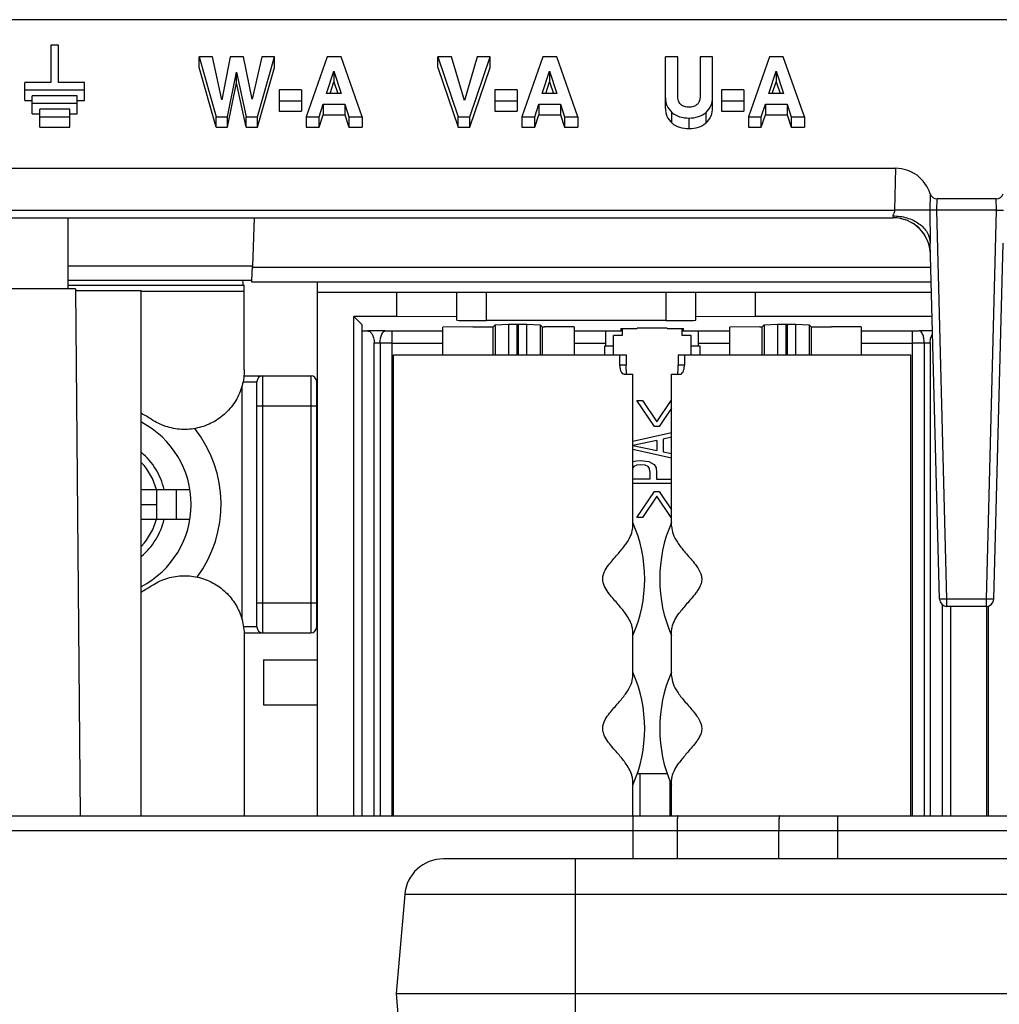
# Paper-space layout '10006361779_1' of a CAD drawing. Units: inches. Extents: x 0 to 34, y 0 to 22.
# Drawn here: x 20.3 to 20.9, y 4.7 to 5.3 of the extents above; entities that cross this region are included whole.
import ezdxf

# ---------------------------------------------------------------- set-up
doc = ezdxf.new("R2010")
doc.units = ezdxf.units.IN
doc.header["$LTSCALE"] = 1.87
doc.header["$MEASUREMENT"] = 0
doc.layers.get('0').update_dxf_attribs({"linetype": 'CONTINUOUS'})
doc.layers.add('1', color=7, linetype='CONTINUOUS')

psp = doc.layouts.new('10006361779_1')

# ---------------------------------------------------------------- linework, layer by layer
at = {"color": 7, "linetype": 'CONTINUOUS'}
for p, q in [((21.77615, 5.31887), (19.95768, 5.31887)), ((20.28081, 5.30201), (20.28082, 5.2776)), ((20.28573, 5.30201), (20.28081, 5.30201)), ((20.28574, 5.2776), (20.28573, 5.30201)), ((20.37838, 5.28737), (20.37838, 5.29433)), ((20.37838, 5.29433), (20.38954, 5.25496)), ((20.38717, 5.29433), (20.37838, 5.29433)), ((20.39325, 5.26616), (20.38717, 5.29433)), ((20.39891, 5.29433), (20.39325, 5.26616)), ((20.40751, 5.29433), (20.39891, 5.29433)), ((20.41322, 5.26659), (20.40751, 5.29433)), ((20.41959, 5.29433), (20.41322, 5.26659)), ((20.41691, 5.25496), (20.42804, 5.29433)), ((20.42804, 5.29433), (20.41959, 5.29433)), ((20.42804, 5.28737), (20.42804, 5.29433)), ((20.46279, 5.29433), (20.44885, 5.25496)), ((20.47185, 5.29433), (20.46279, 5.29433)), ((20.48581, 5.25496), (20.47185, 5.29433)), ((20.53556, 5.28737), (20.53556, 5.29433)), ((20.53556, 5.29433), (20.54908, 5.25496)), ((20.54449, 5.29433), (20.53556, 5.29433)), ((20.55311, 5.2656), (20.54449, 5.29433)), ((20.56143, 5.29433), (20.55311, 5.2656)), ((20.55664, 5.25496), (20.57012, 5.29433)), ((20.57012, 5.29433), (20.56143, 5.29433)), ((20.57012, 5.28737), (20.57012, 5.29433)), ((20.60481, 5.29433), (20.59088, 5.25496)), ((20.61387, 5.29433), (20.60481, 5.29433)), ((20.62784, 5.25496), (20.61387, 5.29433)), ((20.68555, 5.2604), (20.68554, 5.29433)), ((20.69356, 5.29433), (20.68554, 5.29433)), ((20.69357, 5.26985), (20.69356, 5.29433)), ((20.70845, 5.29433), (20.70846, 5.27094)), ((20.71647, 5.29433), (20.70845, 5.29433)), ((20.71648, 5.26077), (20.71647, 5.29433)), ((20.75405, 5.29433), (20.74011, 5.25496)), ((20.76311, 5.29433), (20.75405, 5.29433)), ((20.77708, 5.25496), (20.76311, 5.29433)), ((20.38954, 5.248), (20.37838, 5.28737)), ((20.39705, 5.25496), (20.403, 5.28436)), ((20.403, 5.2774), (20.403, 5.28436)), ((20.403, 5.28436), (20.4094, 5.25496)), ((20.41691, 5.248), (20.42804, 5.28737)), ((20.46237, 5.2703), (20.46715, 5.28497)), ((20.46715, 5.28497), (20.46715, 5.27801)), ((20.46715, 5.28497), (20.47204, 5.2703)), ((20.53556, 5.28737), (20.54908, 5.248)), ((20.55664, 5.248), (20.57012, 5.28737)), ((20.6044, 5.2703), (20.60917, 5.28497)), ((20.60917, 5.28497), (20.60917, 5.27801)), ((20.60917, 5.28497), (20.61407, 5.2703)), ((20.75363, 5.2703), (20.75841, 5.28497)), ((20.75841, 5.28497), (20.75841, 5.27801)), ((20.75841, 5.28497), (20.7633, 5.2703)), ((20.26359, 5.26572), (20.26359, 5.2776)), ((20.28082, 5.2776), (20.26359, 5.2776)), ((20.30296, 5.2776), (20.28574, 5.2776)), ((20.30296, 5.26572), (20.30296, 5.2776)), ((20.39705, 5.248), (20.403, 5.2774)), ((20.4094, 5.248), (20.403, 5.2774)), ((20.46463, 5.2703), (20.46715, 5.27801)), ((20.46715, 5.27801), (20.46972, 5.2703)), ((20.60666, 5.2703), (20.60917, 5.27801)), ((20.60917, 5.27801), (20.61175, 5.2703)), ((20.75589, 5.2703), (20.75841, 5.27801)), ((20.75841, 5.27801), (20.76098, 5.2703)), ((20.26359, 5.27268), (20.30296, 5.27268)), ((20.4312, 5.27276), (20.4312, 5.25856)), ((20.4458, 5.27276), (20.4312, 5.27276)), ((20.4458, 5.27276), (20.4458, 5.25856)), ((20.57323, 5.27276), (20.57323, 5.25856)), ((20.58782, 5.27276), (20.57323, 5.27276)), ((20.58782, 5.27276), (20.58783, 5.25856)), ((20.72246, 5.27276), (20.72247, 5.25856)), ((20.73706, 5.27276), (20.72246, 5.27276)), ((20.73706, 5.27276), (20.73706, 5.25856)), ((20.26359, 5.26572), (20.26852, 5.26572)), ((20.26852, 5.25686), (20.26852, 5.26874)), ((20.29804, 5.26874), (20.26852, 5.26874)), ((20.29805, 5.25686), (20.29804, 5.26874)), ((20.29805, 5.26572), (20.30296, 5.26572)), ((20.4312, 5.26552), (20.4458, 5.26552)), ((20.47204, 5.2703), (20.46237, 5.2703)), ((20.57323, 5.26552), (20.58783, 5.26552)), ((20.61407, 5.2703), (20.6044, 5.2703)), ((20.72247, 5.26552), (20.73706, 5.26552)), ((20.7633, 5.2703), (20.75363, 5.2703)), ((20.26852, 5.26382), (20.29805, 5.26382)), ((20.27344, 5.248), (20.27344, 5.25988)), ((20.29313, 5.25988), (20.27344, 5.25988)), ((20.29313, 5.248), (20.29313, 5.25988)), ((20.4312, 5.25856), (20.4458, 5.25856)), ((20.45735, 5.25496), (20.46007, 5.26324)), ((20.46007, 5.26324), (20.46007, 5.25628)), ((20.46007, 5.26324), (20.47432, 5.26324)), ((20.47432, 5.26324), (20.47432, 5.25628)), ((20.47432, 5.26324), (20.47705, 5.25496)), ((20.57323, 5.25856), (20.58783, 5.25856)), ((20.59938, 5.25496), (20.6021, 5.26324)), ((20.6021, 5.26324), (20.6021, 5.25628)), ((20.6021, 5.26324), (20.61635, 5.26324)), ((20.61635, 5.26324), (20.61635, 5.25628)), ((20.61635, 5.26324), (20.61908, 5.25496)), ((20.72247, 5.25856), (20.73706, 5.25856)), ((20.74861, 5.25496), (20.75133, 5.26324)), ((20.75133, 5.26324), (20.75133, 5.25628)), ((20.75133, 5.26324), (20.76558, 5.26324)), ((20.76558, 5.26324), (20.76558, 5.25628)), ((20.76558, 5.26324), (20.76831, 5.25496)), ((20.26852, 5.25686), (20.27344, 5.25686)), ((20.27344, 5.25496), (20.29313, 5.25496)), ((20.29313, 5.25686), (20.29805, 5.25686)), ((20.38954, 5.248), (20.38954, 5.25496)), ((20.38954, 5.25496), (20.39705, 5.25496)), ((20.39705, 5.248), (20.39705, 5.25496)), ((20.4094, 5.248), (20.4094, 5.25496)), ((20.4094, 5.25496), (20.41691, 5.25496)), ((20.41691, 5.248), (20.41691, 5.25496)), ((20.44885, 5.25496), (20.44885, 5.248)), ((20.44885, 5.25496), (20.45735, 5.25496)), ((20.45735, 5.248), (20.46007, 5.25628)), ((20.45735, 5.248), (20.45735, 5.25496)), ((20.46007, 5.25628), (20.47432, 5.25628)), ((20.47432, 5.25628), (20.47705, 5.248)), ((20.47705, 5.25496), (20.47705, 5.248)), ((20.47705, 5.25496), (20.48581, 5.25496)), ((20.48581, 5.25496), (20.48581, 5.248)), ((20.54908, 5.248), (20.54908, 5.25496)), ((20.54908, 5.25496), (20.55664, 5.25496)), ((20.55664, 5.248), (20.55664, 5.25496)), ((20.59088, 5.25496), (20.59088, 5.248)), ((20.59088, 5.25496), (20.59938, 5.25496)), ((20.59938, 5.248), (20.6021, 5.25628)), ((20.59938, 5.248), (20.59938, 5.25496)), ((20.6021, 5.25628), (20.61635, 5.25628)), ((20.61635, 5.25628), (20.61908, 5.248)), ((20.61908, 5.25496), (20.61908, 5.248)), ((20.61908, 5.25496), (20.62784, 5.25496)), ((20.62784, 5.25496), (20.62784, 5.248)), ((20.74011, 5.25496), (20.74011, 5.248)), ((20.74011, 5.25496), (20.74861, 5.25496)), ((20.74861, 5.248), (20.75133, 5.25628)), ((20.74861, 5.248), (20.74861, 5.25496)), ((20.75133, 5.25628), (20.76558, 5.25628)), ((20.76558, 5.25628), (20.76831, 5.248)), ((20.76831, 5.25496), (20.76831, 5.248)), ((20.76831, 5.25496), (20.77708, 5.25496)), ((20.77708, 5.25496), (20.77708, 5.248)), ((20.27344, 5.248), (20.29313, 5.248)), ((20.38954, 5.248), (20.39705, 5.248)), ((20.4094, 5.248), (20.41691, 5.248)), ((20.44885, 5.248), (20.45735, 5.248)), ((20.47705, 5.248), (20.48581, 5.248)), ((20.54908, 5.248), (20.55664, 5.248)), ((20.59088, 5.248), (20.59938, 5.248)), ((20.61908, 5.248), (20.62784, 5.248)), ((20.74011, 5.248), (20.74861, 5.248)), ((20.76831, 5.248), (20.77708, 5.248)), ((19.98651, 5.22101), (20.83705, 5.22101)), ((20.90339, 5.20088), (20.8644, 5.20088)), ((20.85956, 5.19346), (20.83633, 5.19346)), ((20.86421, 5.19346), (20.85956, 5.19346)), ((20.90358, 5.19346), (20.86421, 5.19346)), ((20.90358, 5.19346), (20.90823, 5.19346)), ((20.1982, 5.18845), (20.83544, 5.18845)), ((20.29198, 5.18845), (20.29198, 5.1417)), ((20.41459, 5.18845), (20.41348, 5.15661)), ((20.86599, 4.93734), (20.85986, 5.17175)), ((20.90179, 4.93734), (20.90793, 5.17176)), ((20.41314, 5.14711), (20.41348, 5.15661)), ((20.29693, 5.1417), (20.19108, 5.1417)), ((20.41308, 5.14711), (20.29198, 5.14711)), ((20.29198, 5.14416), (20.40795, 5.14416)), ((20.29693, 5.1417), (20.29996, 4.79475)), ((20.41311, 5.14613), (20.41308, 5.1471)), ((20.8605, 5.14613), (20.41311, 5.14613)), ((20.4563, 4.79475), (20.4563, 5.14613)), ((20.29693, 5.14061), (20.34032, 5.14061)), ((20.34032, 4.79475), (20.34032, 5.14061)), ((20.40813, 5.08841), (20.40815, 5.14022)), ((20.4563, 5.13949), (20.86068, 5.13949)), ((20.50866, 5.12354), (20.50866, 5.13949)), ((20.54803, 5.12096), (20.54803, 5.13949)), ((20.70551, 5.12096), (20.70551, 5.13949)), ((20.74488, 5.12354), (20.74488, 5.13949)), ((20.48026, 4.79475), (20.48026, 5.12354)), ((20.48026, 5.12354), (20.48583, 5.11798)), ((20.50866, 5.12354), (20.48026, 5.12354)), ((20.54803, 5.1232), (20.50866, 5.12354)), ((20.74488, 5.12354), (20.70551, 5.1232)), ((20.86109, 5.12354), (20.74488, 5.12354)), ((20.48583, 4.79475), (20.48583, 5.11798)), ((20.55866, 5.11666), (20.53898, 5.11649)), ((20.53898, 5.0982), (20.53898, 5.11649)), ((20.55866, 5.11666), (20.57205, 5.11666)), ((20.68583, 5.12079), (20.56772, 5.12079)), ((20.57205, 5.11666), (20.57343, 5.11804)), ((20.57205, 5.0982), (20.57205, 5.11666)), ((20.57343, 5.11804), (20.58215, 5.11834)), ((20.57343, 5.11804), (20.57343, 5.0982)), ((20.58215, 5.11834), (20.58788, 5.11838)), ((20.58788, 5.11838), (20.5885, 5.11838)), ((20.5885, 5.11838), (20.59423, 5.11834)), ((20.59423, 5.11834), (20.60296, 5.11804)), ((20.60296, 5.11804), (20.60296, 5.0982)), ((20.60296, 5.11804), (20.60433, 5.11666)), ((20.60433, 5.11666), (20.60433, 5.0982)), ((20.60433, 5.11666), (20.60591, 5.11666)), ((20.62559, 5.0982), (20.62559, 5.11649)), ((20.65611, 5.11545), (20.65611, 5.11425)), ((20.65611, 5.11545), (20.66693, 5.11545)), ((20.66693, 5.11545), (20.66693, 5.11571)), ((20.68662, 5.11571), (20.68662, 5.11545)), ((20.68662, 5.11545), (20.69744, 5.11545)), ((20.69744, 5.11425), (20.69744, 5.11545)), ((20.74764, 5.11666), (20.72796, 5.11649)), ((20.72796, 5.0982), (20.72796, 5.11649)), ((20.74764, 5.11666), (20.74922, 5.11666)), ((20.74922, 5.11666), (20.75059, 5.11804)), ((20.74922, 5.0982), (20.74922, 5.11666)), ((20.75059, 5.11804), (20.75932, 5.11834)), ((20.75059, 5.11804), (20.75059, 5.0982)), ((20.75932, 5.11834), (20.76505, 5.11838)), ((20.76505, 5.11838), (20.76567, 5.11838)), ((20.76567, 5.11838), (20.7714, 5.11834)), ((20.7714, 5.11834), (20.78012, 5.11804)), ((20.78012, 5.11804), (20.78012, 5.0982)), ((20.78012, 5.11804), (20.7815, 5.11666)), ((20.7815, 5.11666), (20.7815, 5.0982)), ((20.7815, 5.11666), (20.79488, 5.11666)), ((20.81457, 5.0982), (20.81457, 5.11649)), ((20.48583, 5.11402), (20.4892, 5.11397)), ((20.5009, 5.11397), (20.4892, 5.11397)), ((20.50551, 4.79475), (20.50551, 5.11393)), ((20.53898, 5.11371), (20.50551, 5.11371)), ((20.64626, 5.11371), (20.62559, 5.11371)), ((20.64626, 5.10411), (20.64626, 5.11387)), ((20.65709, 5.11387), (20.64626, 5.11387)), ((20.657, 5.11425), (20.65611, 5.11425)), ((20.70729, 5.11387), (20.69646, 5.11387)), ((20.69744, 5.11425), (20.69655, 5.11425)), ((20.70729, 5.10411), (20.70729, 5.11387)), ((20.72796, 5.11371), (20.70729, 5.11371)), ((20.84803, 5.11371), (20.81457, 5.11371)), ((20.84803, 5.11393), (20.84803, 4.79475)), ((20.86135, 5.11397), (20.85265, 5.11397)), ((20.4937, 4.79475), (20.4937, 5.1061)), ((20.49764, 5.10604), (20.49764, 4.79475)), ((20.85591, 5.1061), (20.85591, 4.79475)), ((20.85985, 5.1061), (20.85985, 4.79475)), ((20.40788, 5.08438), (20.45187, 5.08438)), ((20.41644, 4.91902), (20.41644, 5.08044)), ((20.45581, 4.91902), (20.45581, 5.08044)), ((20.4563, 5.07945), (20.45581, 5.07945)), ((20.45581, 5.07453), (20.4563, 5.07453)), ((20.34032, 5.00957), (20.37233, 5.00957)), ((20.35023, 5.00957), (20.35023, 4.98989)), ((20.36329, 5.00957), (20.36329, 4.98989)), ((20.34032, 4.99973), (20.35023, 4.99973)), ((20.34032, 4.98989), (20.37233, 4.98989)), ((20.86772, 4.93375), (20.86772, 4.79475)), ((20.89687, 4.93255), (20.87091, 4.93255)), ((20.87329, 4.93255), (20.87329, 4.79475)), ((20.89725, 4.79475), (20.89725, 4.93255)), ((20.89803, 4.93255), (20.89803, 4.79475)), ((20.45581, 4.92493), (20.4563, 4.92493)), ((20.40795, 4.91508), (20.45187, 4.91508)), ((20.40805, 4.91347), (20.40799, 4.79475)), ((20.42087, 4.89737), (20.42087, 4.86784)), ((20.42087, 4.89737), (20.4563, 4.89737)), ((20.42087, 4.86784), (20.4563, 4.86784)), ((20.17067, 4.79475), (21.09024, 4.79475)), ((21.85481, 4.76629), (20.53926, 4.76629)), ((20.51377, 4.74293), (20.50806, 4.6777)), ((20.50806, 4.6777), (20.51517, 4.59639)), ((20.50806, 4.6777), (21.08767, 4.6777))]:
    psp.add_line(p, q, dxfattribs=at)
at = {"color": 9, "linetype": 'CONTINUOUS'}
for p, q in [((20.68973, 5.25086), (20.68973, 5.25782)), ((20.71221, 5.25089), (20.71221, 5.25785)), ((20.70117, 5.24717), (20.70117, 5.25413)), ((20.83705, 5.22101), (20.83633, 5.19346)), ((20.85985, 5.20424), (20.85956, 5.19346)), ((20.86421, 5.19346), (20.8644, 5.20088)), ((20.90358, 5.19346), (20.90339, 5.20088)), ((20.19873, 5.19346), (20.83633, 5.19346)), ((20.85956, 5.19346), (20.85986, 5.17175)), ((20.87091, 4.93738), (20.86421, 5.19346)), ((20.89687, 4.93738), (20.90358, 5.19346)), ((20.83525, 5.18966), (20.83544, 5.18845)), ((20.41348, 5.15661), (20.29198, 5.15661)), ((20.86025, 5.1558), (20.41345, 5.1558)), ((20.34032, 5.14022), (20.40815, 5.14022)), ((20.56772, 5.12079), (20.56772, 5.13949)), ((20.68583, 5.13949), (20.68583, 5.12079)), ((20.58215, 5.11834), (20.58215, 5.0982)), ((20.58788, 5.0982), (20.58788, 5.11838)), ((20.5885, 5.11838), (20.5885, 5.0982)), ((20.59423, 5.0982), (20.59423, 5.11834)), ((20.75932, 5.11834), (20.75932, 5.0982)), ((20.76505, 5.0982), (20.76505, 5.11838)), ((20.76567, 5.11838), (20.76567, 5.0982)), ((20.7714, 5.0982), (20.7714, 5.11834)), ((20.5009, 5.11397), (20.50551, 5.11393)), ((20.84803, 5.11393), (20.85265, 5.11397)), ((20.4937, 5.1061), (20.49764, 5.1061)), ((20.49764, 5.10604), (20.50551, 5.10604)), ((20.50551, 5.10584), (20.53898, 5.10584)), ((20.62559, 5.10584), (20.64626, 5.10584)), ((20.70729, 5.10584), (20.72796, 5.10584)), ((20.81457, 5.10584), (20.84803, 5.10584)), ((20.84803, 5.10604), (20.85591, 5.10604)), ((20.85591, 5.1061), (20.85985, 5.1061)), ((20.42038, 4.91508), (20.42038, 5.08438)), ((20.45187, 5.08438), (20.45187, 4.91508)), ((20.4066, 5.07777), (20.4066, 4.92387)), ((20.40725, 5.08044), (20.41644, 5.08044)), ((20.41644, 5.06469), (20.45581, 5.06469)), ((20.45581, 4.93477), (20.41644, 4.93477)), ((20.87091, 4.93738), (20.86599, 4.93734)), ((20.87091, 4.93255), (20.87091, 4.93738)), ((20.89687, 4.93738), (20.87091, 4.93738)), ((20.89687, 4.93255), (20.89687, 4.93738)), ((20.90179, 4.93734), (20.89687, 4.93738)), ((20.41644, 4.91902), (20.40761, 4.91902)), ((20.66405, 4.79475), (20.66405, 4.76629)), ((20.79883, 4.79475), (20.79883, 4.76629)), ((20.17067, 4.78499), (20.66405, 4.78499)), ((20.66405, 4.78499), (20.69313, 4.785)), ((20.69313, 4.78499), (20.69313, 4.76629)), ((20.69313, 4.78499), (20.76006, 4.78499)), ((20.76006, 4.78499), (20.79883, 4.785)), ((20.76006, 4.78499), (20.76006, 4.76629)), ((20.79883, 4.78499), (21.09024, 4.78499)), ((20.62617, 4.56944), (20.62617, 4.76629)), ((21.08902, 4.74293), (20.51377, 4.74293))]:
    psp.add_line(p, q, dxfattribs=at)
at = {"color": 7, "linetype": 'CONTINUOUS'}
for centre, radius, start, end in [((20.83542, 5.16385), 0.02461, 1.73869, 90), ((20.83544, 5.16385), 0.02461, 1.5, 90), ((20.42038, 5.08044), 0.00394, 90, 180), ((20.45187, 5.08044), 0.00394, 0, 90), ((20.31008, 5.00086), 0.06608, 56.16597, 62.75589), ((20.31211, 4.99973), 0.06102, 297.56324, 62.44452), ((20.31211, 4.99973), 0.08071, 323.52206, 38.30038), ((20.31211, 4.99973), 0.04429, 12.83959, 50.38314), ((20.31211, 4.99973), 0.03937, 14.47751, 44.15265), ((20.31211, 4.99973), 0.04429, 309.64729, 347.16076), ((20.31211, 4.99973), 0.03937, 315.88338, 345.52249), ((20.31007, 5.00098), 0.0661, 297.24682, 303.86349), ((20.87089, 4.93747), 0.00492, 181.49988, 270.00751), ((20.87091, 4.93747), 0.00492, 181.5, 270), ((20.89687, 4.93747), 0.00492, 270, 358.5), ((20.42038, 4.91902), 0.00394, 180, 270), ((20.45187, 4.91902), 0.00394, 270, 0), ((20.53926, 4.7407), 0.02559, 90, 175)]:
    psp.add_arc(centre, radius, start, end, dxfattribs=at)
for centre, major_axis, ratio, start_param, end_param in [((20.8364, 5.19596), (0.01211, 0.02213), 0.968829, -0.746415, 0.487574), ((20.86454, 5.20589), (0.00242, 0.00443), 0.968829, -3.888008, -2.654019), ((20.90325, 5.20589), (-0.00246, 0.00441), 0.968145, -3.636105, -2.402116), ((20.40729, 5.14908), (0, 0.00492), 0.052406, -4.300589, -3.141569), ((20.40794, 5.14022), (0, 0.00394), 0.052406, -1.570772, 0.000024), ((20.56772, 5.12096), (0.01969, 0), 0.008727, 3.141593, 4.712389), ((20.60591, 5.11649), (0.01969, 0), 0.008727, 0, 1.570796), ((20.67677, 5.11571), (0.00984, 0), 0.008727, -0.00001, 3.141594), ((20.68583, 5.12096), (0.01969, 0), 0.008727, -1.570796, 0), ((20.79488, 5.11649), (0.01969, 0), 0.008727, 0, 1.570796)]:
    psp.add_ellipse(centre, major_axis=major_axis, ratio=ratio, start_param=start_param, end_param=end_param, dxfattribs=at)
for points, knots in [([(20.70846, 5.27094), (20.70846, 5.26956), (20.70833, 5.26682), (20.70742, 5.26384), (20.70632, 5.26292)], [0, 0, 0, 0, 0.491381, 1, 1, 1, 1]), ([(20.68555, 5.26736), (20.68555, 5.26565), (20.68613, 5.26203), (20.68834, 5.25905), (20.68973, 5.25782)], [0, 0, 0, 0, 0.479438, 1, 1, 1, 1]), ([(20.69563, 5.26294), (20.69468, 5.26376), (20.6937, 5.26623), (20.69357, 5.26865), (20.69357, 5.26985)], [0, 0, 0, 0, 0.511023, 1, 1, 1, 1]), ([(20.71221, 5.25785), (20.71364, 5.25911), (20.71592, 5.26222), (20.71648, 5.26597), (20.71648, 5.26773)], [0, 0, 0, 0, 0.520271, 1, 1, 1, 1]), ([(20.68555, 5.2604), (20.68555, 5.25869), (20.68613, 5.25507), (20.68834, 5.25209), (20.68973, 5.25086)], [0, 0, 0, 0, 0.479435, 1, 1, 1, 1]), ([(20.68973, 5.25782), (20.69118, 5.25653), (20.69491, 5.25456), (20.69903, 5.25413), (20.70117, 5.25413)], [0, 0, 0, 0, 0.475422, 1, 1, 1, 1]), ([(20.70103, 5.26119), (20.70002, 5.26119), (20.69807, 5.26141), (20.69632, 5.26235), (20.69563, 5.26294)], [0, 0, 0, 0, 0.523928, 1, 1, 1, 1]), ([(20.70632, 5.26292), (20.70563, 5.26235), (20.70393, 5.26142), (20.70202, 5.26119), (20.70103, 5.26119)], [0, 0, 0, 0, 0.476534, 1, 1, 1, 1]), ([(20.70117, 5.25413), (20.70324, 5.25413), (20.70724, 5.25462), (20.7108, 5.25661), (20.71221, 5.25785)], [0, 0, 0, 0, 0.524792, 1, 1, 1, 1]), ([(20.71221, 5.25089), (20.71364, 5.25215), (20.71592, 5.25526), (20.71648, 5.25901), (20.71648, 5.26077)], [0, 0, 0, 0, 0.520284, 1, 1, 1, 1]), ([(20.68973, 5.25086), (20.69118, 5.24958), (20.69491, 5.2476), (20.69903, 5.24717), (20.70117, 5.24717)], [0, 0, 0, 0, 0.475442, 1, 1, 1, 1]), ([(20.70117, 5.24717), (20.70324, 5.24717), (20.70724, 5.24766), (20.7108, 5.24965), (20.71221, 5.25089)], [0, 0, 0, 0, 0.52478, 1, 1, 1, 1]), ([(20.48913, 5.114), (20.48971, 5.11399), (20.491, 5.11351), (20.49247, 5.11177), (20.49347, 5.1092), (20.4937, 5.10718), (20.4937, 5.1061)], [0, 0, 0, 0, 0.174727, 0.392262, 0.672127, 1, 1, 1, 1]), ([(20.49764, 5.1061), (20.49764, 5.10714), (20.49784, 5.1091), (20.4985, 5.11184), (20.49985, 5.11395), (20.5009, 5.11397)], [0, 0, 0, 0, 0.348903, 0.646017, 1, 1, 1, 1]), ([(20.85591, 5.10608), (20.85591, 5.10712), (20.85573, 5.10909), (20.85505, 5.11183), (20.8537, 5.11395), (20.85265, 5.11397)], [0, 0, 0, 0, 0.348647, 0.646091, 1, 1, 1, 1]), ([(20.85985, 5.1061), (20.85985, 5.10667), (20.85998, 5.1087), (20.86057, 5.11076), (20.86138, 5.112)], [0, 0, 0, 0, 0.278026, 1, 1, 1, 1]), ([(20.40813, 5.08841), (20.40813, 5.08488), (20.40716, 5.07778), (20.40293, 5.06793), (20.39622, 5.05956), (20.38752, 5.05329), (20.37747, 5.04956), (20.36678, 5.04865), (20.35624, 5.05063), (20.34981, 5.05378), (20.34688, 5.05575)], [0, 0, 0, 0, 0.125, 0.25, 0.375, 0.5, 0.625, 0.75, 0.875, 1, 1, 1, 1]), ([(20.3469, 4.94609), (20.34983, 4.94806), (20.35626, 4.95121), (20.36678, 4.95318), (20.37745, 4.95228), (20.38749, 4.94856), (20.39618, 4.94229), (20.40287, 4.93393), (20.40709, 4.92409), (20.40805, 4.917), (20.40805, 4.91347)], [0, 0, 0, 0, 0.125, 0.25, 0.375, 0.5, 0.625, 0.75, 0.875, 1, 1, 1, 1])]:
    psp.add_open_spline(points, degree=3, knots=knots, dxfattribs=at)
at = {"color": 9, "linetype": 'CONTINUOUS'}
for points, knots in [([(20.83631, 5.19346), (20.83639, 5.1931), (20.83638, 5.19234), (20.83594, 5.19136), (20.83546, 5.19054), (20.83521, 5.18994), (20.83525, 5.18966)], [0, 0, 0, 0, 0.276551, 0.543905, 0.792856, 1, 1, 1, 1]), ([(20.83525, 5.18966), (20.83838, 5.1897), (20.8445, 5.1889), (20.85253, 5.18515), (20.85825, 5.17925), (20.85979, 5.17417), (20.85986, 5.17175)], [0, 0, 0, 0, 0.281387, 0.545209, 0.782758, 1, 1, 1, 1]), ([(20.69362, 4.79475), (20.69355, 4.79475), (20.6935, 4.79439), (20.6934, 4.79394), (20.69334, 4.79299), (20.69326, 4.79182), (20.69321, 4.79035), (20.69315, 4.78805), (20.69313, 4.78624), (20.69313, 4.78499)], [0, 0, 0, 0, 0.02139, 0.078706, 0.17098, 0.294907, 0.445855, 0.618131, 1, 1, 1, 1]), ([(20.76055, 4.79475), (20.76048, 4.79475), (20.76045, 4.79438), (20.76035, 4.79394), (20.76029, 4.79299), (20.76022, 4.79182), (20.76016, 4.79035), (20.76009, 4.78805), (20.76007, 4.78624), (20.76006, 4.78499)], [0, 0, 0, 0, 0.020946, 0.078173, 0.170457, 0.294449, 0.445493, 0.617885, 1, 1, 1, 1])]:
    psp.add_open_spline(points, degree=3, knots=knots, dxfattribs=at)
at = {"layer": '1', "color": 7, "linetype": 'CONTINUOUS'}
for p, q in [((20.65709, 5.11545), (20.65709, 5.11095)), ((20.69646, 5.11095), (20.69646, 5.11545)), ((20.65118, 5.0982), (20.65118, 5.11095)), ((20.65709, 5.11095), (20.65118, 5.11095)), ((20.70237, 5.11095), (20.69646, 5.11095)), ((20.70237, 5.0982), (20.70237, 5.11095)), ((20.64548, 5.0982), (20.64548, 5.10411)), ((20.64548, 5.10411), (20.65118, 5.10411)), ((20.70237, 5.10411), (20.70807, 5.10411)), ((20.70807, 5.10411), (20.70807, 5.0982)), ((20.5065, 4.79475), (20.5065, 5.0982)), ((20.5065, 5.0982), (20.6597, 5.0982)), ((20.65556, 5.09131), (20.65556, 5.0982)), ((20.6597, 5.0982), (20.6597, 5.09131)), ((20.69385, 5.0982), (20.69385, 5.09131)), ((20.69385, 5.0982), (20.84705, 5.0982)), ((20.69799, 5.0982), (20.69799, 5.09131)), ((20.84705, 4.79475), (20.84705, 5.0982)), ((20.65823, 5.08541), (20.66398, 5.08541)), ((20.66398, 4.98528), (20.66398, 5.08541)), ((20.68957, 4.98527), (20.68957, 5.08541)), ((20.68957, 5.08541), (20.69532, 5.08541)), ((20.67823, 5.05111), (20.6666, 5.06811)), ((20.6666, 5.06811), (20.67029, 5.06811)), ((20.67029, 5.06811), (20.67981, 5.05412)), ((20.67981, 5.05412), (20.68927, 5.06811)), ((20.68927, 5.06811), (20.68957, 5.06811)), ((20.68957, 5.06315), (20.68133, 5.05111)), ((20.68133, 5.05111), (20.67823, 5.05111)), ((20.66398, 5.04127), (20.68957, 5.04699)), ((20.68957, 5.04391), (20.6839, 5.04271)), ((20.67976, 5.04185), (20.66413, 5.03857)), ((20.66413, 5.03857), (20.67976, 5.03523)), ((20.67976, 5.04185), (20.67976, 5.03523)), ((20.6839, 5.04271), (20.6839, 5.03434)), ((20.68957, 5.03017), (20.66398, 5.03588)), ((20.6839, 5.03434), (20.68957, 5.03312)), ((20.66398, 5.02803), (20.6664, 5.02851)), ((20.66473, 5.02473), (20.66398, 5.02372)), ((20.66655, 5.02553), (20.66473, 5.02473)), ((20.6664, 5.02851), (20.66931, 5.02872)), ((20.66931, 5.02579), (20.66655, 5.02553)), ((20.66931, 5.02872), (20.67458, 5.02801)), ((20.67222, 5.02553), (20.66931, 5.02579)), ((20.67404, 5.0247), (20.67222, 5.02553)), ((20.67502, 5.02328), (20.67404, 5.0247)), ((20.67458, 5.02801), (20.67813, 5.026)), ((20.67813, 5.026), (20.67936, 5.02369)), ((20.67527, 5.02127), (20.67502, 5.02328)), ((20.67527, 5.02127), (20.67527, 5.01642)), ((20.67936, 5.02369), (20.67956, 5.0208)), ((20.67956, 5.0208), (20.67956, 5.01642)), ((20.67527, 5.01642), (20.66398, 5.01642)), ((20.68957, 5.01352), (20.66398, 5.01352)), ((20.67956, 5.01642), (20.68957, 5.01642)), ((20.6666, 4.99114), (20.67823, 5.00814)), ((20.67981, 5.00515), (20.67029, 4.99114)), ((20.67823, 5.00814), (20.68133, 5.00814)), ((20.68927, 4.99114), (20.67981, 5.00515)), ((20.68133, 5.00814), (20.68957, 4.9961)), ((20.67029, 4.99114), (20.6666, 4.99114)), ((20.68957, 4.99114), (20.68927, 4.99114)), ((20.66398, 4.88685), (20.66398, 4.91586)), ((20.68957, 4.88685), (20.68957, 4.91585)), ((20.66398, 4.79475), (20.66398, 4.81743)), ((20.6668, 4.82261), (20.68675, 4.82261)), ((20.66863, 4.82261), (20.66863, 4.79475)), ((20.68843, 4.81765), (20.68843, 4.79475)), ((20.68957, 4.79475), (20.68957, 4.81743))]:
    psp.add_line(p, q, dxfattribs=at)
at = {"layer": '1', "color": 9, "linetype": 'CONTINUOUS'}
for p, q in [((20.6597, 5.09131), (20.65556, 5.09131)), ((20.69799, 5.09131), (20.69385, 5.09131))]:
    psp.add_line(p, q, dxfattribs=at)
at = {"layer": '1', "color": 7, "linetype": 'CONTINUOUS'}
for centre, radius, start, end in [((20.57933, 4.95057), 0.09252, 336.2586, 23.69371), ((20.77422, 4.95057), 0.09252, 156.30633, 203.7414), ((20.65092, 4.9853), 0.01306, 352.01625, 359.92203), ((20.6509, 4.91584), 0.01308, 0.07253, 7.97768), ((20.57933, 4.85214), 0.09252, 336.25859, 23.69375), ((20.77422, 4.85214), 0.09252, 156.30628, 203.74141), ((20.65092, 4.88687), 0.01306, 352.01625, 359.92203), ((20.6509, 4.81741), 0.01308, 0.07253, 7.97768)]:
    psp.add_arc(centre, radius, start, end, dxfattribs=at)
for points, knots in [([(20.65823, 5.08541), (20.65742, 5.08541), (20.65634, 5.08697), (20.65573, 5.08904), (20.65556, 5.09053), (20.65556, 5.09131)], [0, 0, 0, 0, 0.356745, 0.653572, 1, 1, 1, 1]), ([(20.66002, 5.08541), (20.65997, 5.08541), (20.65994, 5.08563), (20.65988, 5.0859), (20.65984, 5.08647), (20.65979, 5.08718), (20.65975, 5.08807), (20.65971, 5.08946), (20.6597, 5.09056), (20.6597, 5.09131)], [0, 0, 0, 0, 0.021675, 0.079042, 0.171377, 0.295405, 0.446359, 0.618593, 1, 1, 1, 1]), ([(20.69353, 5.08541), (20.69357, 5.08541), (20.69361, 5.08563), (20.69367, 5.0859), (20.69371, 5.08647), (20.69376, 5.08718), (20.6938, 5.08807), (20.69383, 5.08946), (20.69385, 5.09056), (20.69385, 5.09131)], [0, 0, 0, 0, 0.021639, 0.078967, 0.171323, 0.295387, 0.446366, 0.618601, 1, 1, 1, 1]), ([(20.69532, 5.08541), (20.69613, 5.08541), (20.69721, 5.08697), (20.69782, 5.08904), (20.69799, 5.09053), (20.69799, 5.09131)], [0, 0, 0, 0, 0.35718, 0.65314, 1, 1, 1, 1]), ([(20.65904, 4.92805), (20.65758, 4.93006), (20.65507, 4.93306), (20.65146, 4.93716), (20.64843, 4.94075), (20.64596, 4.94423), (20.64447, 4.94767), (20.64385, 4.95168), (20.64552, 4.95635), (20.64942, 4.96172), (20.65422, 4.96704), (20.65902, 4.9728), (20.66238, 4.97812), (20.66361, 4.98177), (20.66385, 4.98348)], [0, 0, 0, 0, 0.112567, 0.176763, 0.247016, 0.32518, 0.368802, 0.415801, 0.505122, 0.582784, 0.716588, 0.828629, 0.921826, 1, 1, 1, 1]), ([(20.68957, 4.98528), (20.68957, 4.98356), (20.69038, 4.97979), (20.69343, 4.9743), (20.69809, 4.96842), (20.70293, 4.96309), (20.70705, 4.95785), (20.70932, 4.95345), (20.70947, 4.94923), (20.70853, 4.94622), (20.70713, 4.94365), (20.70511, 4.94077), (20.70251, 4.93765), (20.6987, 4.93332), (20.69604, 4.93017), (20.69451, 4.92805)], [0, 0, 0, 0, 0.07581, 0.165574, 0.274547, 0.405882, 0.481912, 0.569048, 0.61743, 0.663764, 0.706277, 0.745834, 0.81861, 0.884744, 1, 1, 1, 1]), ([(20.66385, 4.91765), (20.66374, 4.91849), (20.66285, 4.92225), (20.6608, 4.92562), (20.65904, 4.92805)], [0, 0, 0, 0, 0.219494, 1, 1, 1, 1]), ([(20.68957, 4.91585), (20.68957, 4.91681), (20.6901, 4.92126), (20.69248, 4.92524), (20.69451, 4.92805)], [0, 0, 0, 0, 0.217398, 1, 1, 1, 1]), ([(20.65904, 4.82962), (20.65758, 4.83164), (20.65507, 4.83464), (20.65146, 4.83874), (20.64843, 4.84232), (20.64596, 4.84581), (20.64447, 4.84925), (20.64385, 4.85326), (20.64552, 4.85792), (20.64942, 4.86329), (20.65422, 4.86861), (20.65902, 4.87438), (20.66238, 4.87969), (20.66361, 4.88335), (20.66385, 4.88506)], [0, 0, 0, 0, 0.112567, 0.176763, 0.247016, 0.32518, 0.368802, 0.415801, 0.505122, 0.582784, 0.716588, 0.828629, 0.921826, 1, 1, 1, 1]), ([(20.68957, 4.88686), (20.68957, 4.88513), (20.69038, 4.88137), (20.69343, 4.87588), (20.69809, 4.86999), (20.70293, 4.86467), (20.70705, 4.85942), (20.70932, 4.85503), (20.70947, 4.85081), (20.70853, 4.84779), (20.70713, 4.84523), (20.70511, 4.84234), (20.70251, 4.83923), (20.6987, 4.8349), (20.69604, 4.83174), (20.69451, 4.82962)], [0, 0, 0, 0, 0.07581, 0.165574, 0.274547, 0.405882, 0.481912, 0.569048, 0.61743, 0.663764, 0.706277, 0.745834, 0.81861, 0.884744, 1, 1, 1, 1]), ([(20.66385, 4.81923), (20.66374, 4.82006), (20.66285, 4.82382), (20.6608, 4.82719), (20.65904, 4.82962)], [0, 0, 0, 0, 0.219494, 1, 1, 1, 1]), ([(20.68957, 4.81743), (20.68957, 4.81839), (20.6901, 4.82283), (20.69248, 4.82681), (20.69451, 4.82962)], [0, 0, 0, 0, 0.217398, 1, 1, 1, 1])]:
    psp.add_open_spline(points, degree=3, knots=knots, dxfattribs=at)

doc.saveas('drawing.dxf')
